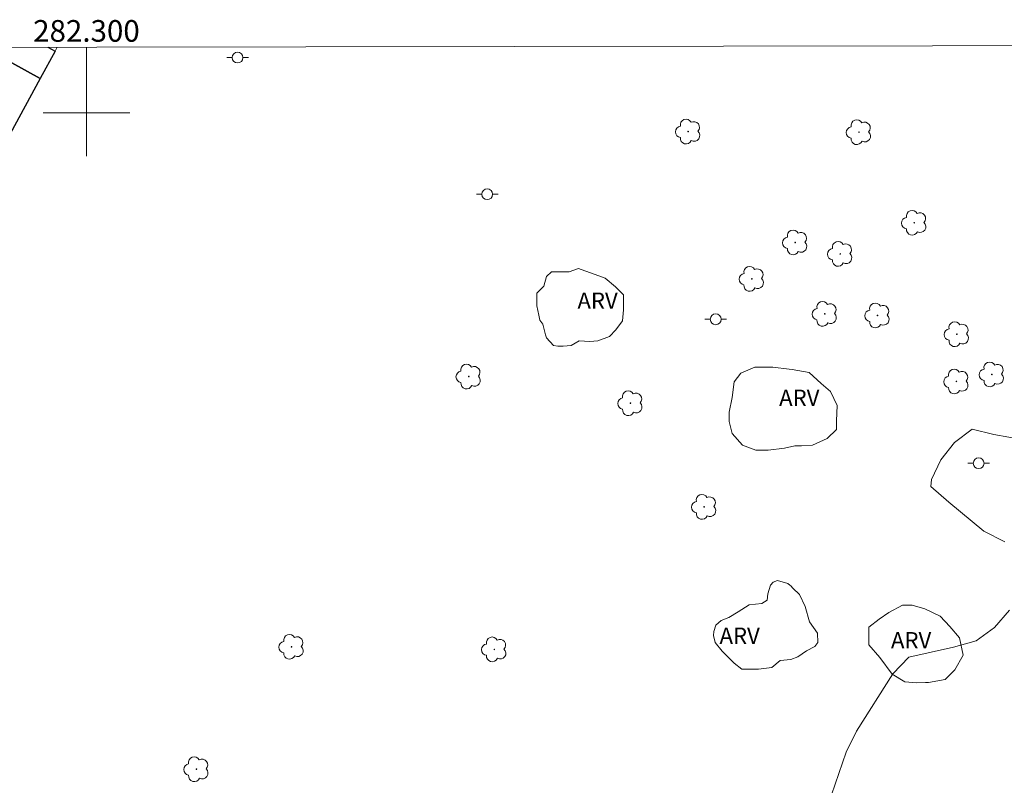
# Model space of a CAD drawing. Units: metres. Extents: x 282131 to 282647, y 1681547 to 1682111.
# Drawn here: x 282294 to 282385, y 1682038 to 1682109 of the extents above; entities that cross this region are included whole.
import ezdxf
from ezdxf.enums import TextEntityAlignment as Align

# ---------------------------------------------------------------- set-up
doc = ezdxf.new("R2010")
doc.units = ezdxf.units.M
doc.header["$MEASUREMENT"] = 0
for name, color, linetype, lineweight in [('Articulacao', 7, 'Continuous', 18), ('Coordenadas', 7, 'Continuous', 9), ('Edificacoes', 7, 'Continuous', 30), ('Malha_Coordenadas', 7, 'Continuous', 15), ('Muro_Grade', 8, 'Continuous', 20), ('Poste', 7, 'Continuous', 9)]:
    doc.layers.add(name, color=color, linetype=linetype, lineweight=lineweight)
for name, color, linetype, lineweight, true_color in [('Arvores_Isoladas', 7, 'Continuous', 18, 0x00ff33), ('Curvas_Intermediarias', 7, 'Continuous', 9, 0x783c14), ('Topon_Vegetacao', 7, 'Continuous', 9, 0x00ff33), ('Vegetacao', 7, 'Orla8', 9, 0x00ff33)]:
    doc.layers.add(name, color=color, linetype=linetype, lineweight=lineweight, true_color=true_color)
doc.styles.add('Arial', font='arial.ttf', dxfattribs={"height": 1.5})
doc.styles.get("Standard").update_dxf_attribs({"font": 'arial.ttf'})
doc.linetypes.add('Orla8', pattern='A,6,-0.5,["V",Standard,S=1,R=0,X=-0.5,Y=-1],-0.5,6,-0.5,["V",Standard,S=1,R=0,X=-0.5,Y=-1],-0.5', length=14)

# ---------------------------------------------------------------- blocks, each defined once
blk = doc.blocks.new('Poste')
at = {"layer": 'Poste'}
for points in [[(-0.5, 0), (-1, 0)], [(0.5, 0), (1, 0)]]:
    blk.add_lwpolyline(points, dxfattribs=at)
blk.add_lwpolyline([(0, 0.5, 1), (0, -0.5, 1)], format="xyb", close=True, dxfattribs=at)
blk = doc.blocks.new('Arvore')
at = {"layer": 'Arvores_Isoladas'}
blk.add_lwpolyline([(-0.718, 0.493, 0.872324), (-0.722, -0.551, 0.862983), (0.284, -0.827, 0.900105), (0.89, 0.029, 0.863155), (0.262, 0.861, 0.882486)], format="xyb", close=True, dxfattribs=at)
blk.add_circle((0, 0), 0.0286, dxfattribs=at)

msp = doc.modelspace()

# ---------------------------------------------------------------- linework, layer by layer
at = {"layer": 'Articulacao', "flags": 128}
msp.add_lwpolyline([(282146.534, 1682105.834), (282629.061, 1682106.602), (282629.931, 1681552.343), (282147.428, 1681551.575), (282146.534, 1682105.834)], close=True, dxfattribs=at)
at = {"layer": 'Curvas_Intermediarias', "elevation": 3, "flags": 128}
for points in [[(282387.98, 1682069.561), (282383.819, 1682070.295), (282381.824, 1682070.805), (282380.173, 1682069.549), (282378.922, 1682067.951), (282378.07, 1682066.126), (282378.014, 1682065.499), (282379.654, 1682064.035), (282382.907, 1682061.362), (282384.846, 1682060.396)], [(282385.26, 1682054.081), (282383.895, 1682052.483), (282382.188, 1682051.227), (282380.08, 1682050.653), (282375.979, 1682049.735), (282374.499, 1682048.194), (282371.146, 1682042.889), (282370.18, 1682040.95), (282368.818, 1682037.016)]]:
    msp.add_lwpolyline(points, dxfattribs=at)
at = {"layer": 'Edificacoes', "flags": 128}
for points in [[(282290.448, 1682106.064), (282295.727, 1682103.174), (282292.946, 1682098.082), (282283.432, 1682103.284), (282284.952, 1682106.055)], [(282297.107, 1682105.695), (282295.727, 1682103.174), (282290.448, 1682106.064)], [(282296.424, 1682106.073), (282297.107, 1682105.695)]]:
    msp.add_lwpolyline(points, dxfattribs=at)
at = {"layer": 'Malha_Coordenadas', "flags": 128}
for points in [[(282300, 1682106.079), (282300, 1682102.079)], [(282300, 1682104), (282300, 1682096)], [(282304, 1682100), (282296, 1682100)]]:
    msp.add_lwpolyline(points, dxfattribs=at)
at = {"layer": 'Muro_Grade', "flags": 128}
for points in [[(282295.727, 1682103.174), (282290.448, 1682106.064)], [(282297.307, 1682106.074), (282297.107, 1682105.695), (282295.727, 1682103.174)], [(282292.946, 1682098.082), (282295.727, 1682103.174)]]:
    msp.add_lwpolyline(points, dxfattribs=at)
at = {"layer": 'Vegetacao', "flags": 128}
for points in [[(282345.715, 1682085.531), (282346.987, 1682085.062), (282347.927, 1682084.734), (282348.863, 1682083.945), (282349.609, 1682083.197), (282349.61, 1682082.588), (282349.611, 1682081.812), (282349.52, 1682080.797), (282348.917, 1682079.962), (282348.31, 1682079.353), (282347.25, 1682078.938), (282346.499, 1682078.89), (282345.522, 1682078.935), (282344.777, 1682078.515), (282344.03, 1682078.467), (282343.532, 1682078.466), (282343.155, 1682078.512), (282342.501, 1682079.214), (282342.406, 1682079.496), (282342.17, 1682080.483), (282341.887, 1682080.859), (282341.792, 1682081.329), (282341.603, 1682082.171), (282341.603, 1682082.539), (282341.601, 1682083.339), (282342.255, 1682083.995), (282342.489, 1682084.888), (282342.959, 1682085.312), (282343.571, 1682085.313), (282344.607, 1682085.315), (282345.46, 1682085.631)], [(282365.192, 1682076.304), (282366.77, 1682076.032), (282367.869, 1682075.005), (282368.746, 1682074.264), (282369.357, 1682072.978), (282369.292, 1682071.556), (282369.293, 1682070.749), (282368.411, 1682069.933), (282367.061, 1682069.32), (282366.04, 1682069.25), (282365.429, 1682069.249), (282364.489, 1682069.046), (282362.984, 1682068.837), (282361.822, 1682068.836), (282360.602, 1682069.312), (282359.646, 1682070.401), (282359.374, 1682071.489), (282359.372, 1682072.373), (282359.643, 1682073.727), (282359.846, 1682075.16), (282360.461, 1682075.977), (282361.754, 1682076.521), (282363.41, 1682076.524), (282364.904, 1682076.348)], [(282365.063, 1682056.307), (282365.267, 1682056.114), (282365.87, 1682055.512), (282366.407, 1682054.408), (282366.793, 1682052.988), (282367.524, 1682051.942), (282367.557, 1682051.088), (282367.277, 1682050.712), (282366.523, 1682050.304), (282365.709, 1682049.77), (282365.079, 1682049.517), (282364.095, 1682049.421), (282363.306, 1682048.788), (282362.071, 1682048.627), (282361.406, 1682048.626), (282360.529, 1682048.624), (282359.83, 1682049.162), (282359.266, 1682049.725), (282358.733, 1682050.287), (282358.074, 1682051.071), (282357.915, 1682051.732), (282357.946, 1682052.109), (282358.134, 1682052.671), (282358.641, 1682053.116), (282359.334, 1682053.4), (282360.188, 1682053.907), (282361.229, 1682054.569), (282362.402, 1682054.698), (282362.878, 1682054.984), (282362.94, 1682055.587), (282363.189, 1682056.375), (282363.442, 1682056.66), (282363.851, 1682056.817), (282364.779, 1682056.543), (282364.988, 1682056.395)], [(282377.517, 1682047.38), (282376.687, 1682047.356), (282375.61, 1682047.44), (282374.426, 1682048.17), (282373.298, 1682049.688), (282372.283, 1682050.869), (282372.282, 1682051.488), (282372.28, 1682052.502), (282373.236, 1682053.235), (282374.136, 1682053.856), (282375.374, 1682054.533), (282376.265, 1682054.535), (282377.448, 1682054.199), (282378.856, 1682053.525), (282379.759, 1682052.57), (282380.661, 1682051.502), (282381.001, 1682049.926), (282380.215, 1682048.573), (282379.316, 1682047.671), (282377.796, 1682047.387)]]:
    msp.add_lwpolyline(points, close=True, dxfattribs=at)

# ---------------------------------------------------------------- block references
at = {"layer": 'Arvores_Isoladas'}
for p in [(282355.589, 1682098.274), (282371.364, 1682098.223), (282376.473, 1682089.855), (282365.474, 1682088.037), (282369.633, 1682086.975), (282361.464, 1682084.67), (282368.204, 1682081.443), (282373.074, 1682081.295), (282380.405, 1682079.555), (282335.312, 1682075.651), (282383.64, 1682075.849), (282380.366, 1682075.201), (282350.251, 1682073.189), (282357.061, 1682063.61), (282318.951, 1682050.684), (282337.678, 1682050.451), (282310.159, 1682039.38)]:
    msp.add_blockref('Arvore', p, dxfattribs=at)
at = {"layer": 'Poste'}
for p in [(282313.958, 1682105.114), (282337.022, 1682092.491), (282358.13, 1682080.938), (282382.419, 1682067.644)]:
    msp.add_blockref('Poste', p, dxfattribs=at)

# ---------------------------------------------------------------- texts
at = {"layer": 'Coordenadas', "style": 'Arial'}
msp.add_text('282.300', height=2, dxfattribs=at).set_placement((282300, 1682106.579), align=Align.CENTER)
at = {"layer": 'Topon_Vegetacao', "style": 'Arial'}
for p in [(282345.357, 1682081.912), (282363.988, 1682072.941), (282358.48, 1682050.961), (282374.319, 1682050.548)]:
    msp.add_text('ARV', height=1.5, dxfattribs=at).set_placement(p)

doc.saveas('drawing.dxf')
